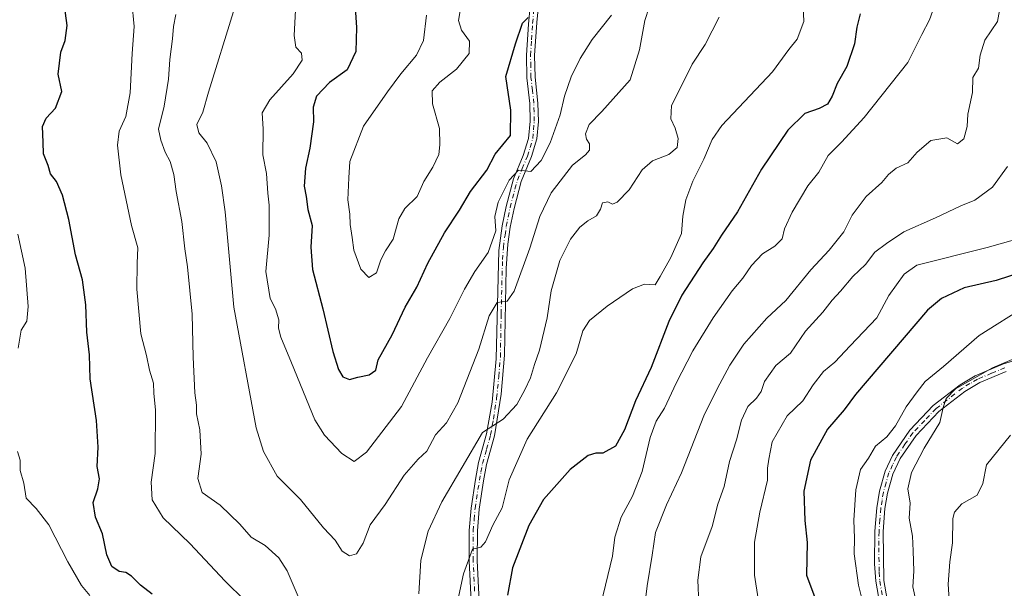
# Model space of a CAD drawing. Units: metres. Extents: x 617996 to 621457, y 4710927 to 4713300.
# Drawn here: x 619372 to 619653, y 4711570 to 4711733 of the extents above; entities that cross this region are included whole.
import ezdxf

# ---------------------------------------------------------------- set-up
doc = ezdxf.new("R2010")
doc.units = ezdxf.units.M
doc.header["$MEASUREMENT"] = 0
doc.linetypes.add('DGN Style 4', pattern=[2.6384748266838614, 1.318413404963828, -0.6592067024819142, 0.001648016756204785, -0.6592067024819142])
for name, color, linetype, lineweight in [('Camino Cxs', 7, 'Continuous', 0), ('Camino eje', 30, 'DGN Style 4', 13), ('Curva de nivel maestra', 30, 'Continuous', 30), ('Curva de nivel normal', 30, 'Continuous', 0)]:
    doc.layers.add(name, color=color, linetype=linetype, lineweight=lineweight)

msp = doc.modelspace()

# ---------------------------------------------------------------- linework, layer by layer
at = {"layer": 'Camino Cxs', "color": 7, "linetype": 'Continuous', "lineweight": 0}
for points in [[(619501.2200999996, 4711560.720100001, 730.7305999999954), (619500.3901000004, 4711578.200099999, 732.2256000000052), (619500.4001000002, 4711586.890100001, 735.2391999999965), (619500.9401000004, 4711593.290100001, 735.0399000000034), (619502.1901000004, 4711601.4301, 735.3766999999935), (619503.0800999999, 4711606.290100001, 736.1546999999993), (619505.4001000002, 4711614.4801, 736.9164000000019), (619506.9501, 4711623.5601, 736.4854999999953), (619508.1300999997, 4711635.920100001, 738.3543000000063), (619508.9200999998, 4711666.9001, 744.5788000000031), (619509.8601000002, 4711674.0001, 745.8696000000054), (619510.9501, 4711679.4901, 745.874299999996), (619513.0701000001, 4711687.4101, 746.5313000000025), (619515.8501000004, 4711694.0601, 747.4443000000028), (619517.4001000002, 4711698.9901, 747.6483000000007), (619517.8400999998, 4711703.950099999, 747.9272000000057), (619517.7401000002, 4711708.950099999, 747.9388000000035), (619516.9101, 4711716.3201, 749.8861999999937), (619516.7901, 4711722.7501, 751.7295000000014), (619517.3400999998, 4711731.6501, 752.6903000000021), (619518.3501000004, 4711742.020099999, 753.5942000000068)], [(619501.2200999996, 4711560.720100001, 730.7305999999954), (619500.3901000004, 4711578.200099999, 732.2256000000052), (619500.4001000002, 4711586.890100001, 735.2391999999965), (619500.9401000004, 4711593.290100001, 735.0399000000034), (619502.1901000004, 4711601.4301, 735.3766999999935), (619503.0800999999, 4711606.290100001, 736.1546999999993), (619505.4001000002, 4711614.4801, 736.9164000000019), (619506.9501, 4711623.5601, 736.4854999999953), (619508.1300999997, 4711635.920100001, 738.3543000000063), (619508.9200999998, 4711666.9001, 744.5788000000031), (619509.8601000002, 4711674.0001, 745.8696000000054), (619510.9501, 4711679.4901, 745.874299999996), (619513.0701000001, 4711687.4101, 746.5313000000025), (619515.8501000004, 4711694.0601, 747.4443000000028), (619517.4001000002, 4711698.9901, 747.6483000000007), (619517.8400999998, 4711703.950099999, 747.9272000000057), (619517.7401000002, 4711708.950099999, 747.9388000000035), (619516.9101, 4711716.3201, 749.8861999999937), (619516.7901, 4711722.7501, 751.7295000000014), (619517.3400999998, 4711731.6501, 752.6903000000021), (619518.3501000004, 4711742.020099999, 753.5942000000068)], [(619520.6901000004, 4711741.9301, 752.6061000000045), (619519.7301000003, 4711732.110099999, 752.9196999999986), (619519.1201, 4711722.700099999, 751.999299999996), (619519.2500999998, 4711716.470100001, 750.0136000000057), (619520.0701000001, 4711709.100099999, 748.2881999999955), (619520.1801000005, 4711703.870100001, 747.5850000000065), (619519.7801000001, 4711698.9001, 747.0871000000043), (619518.2500999998, 4711693.780099999, 746.6953000000068), (619515.2901, 4711686.6501, 745.6315999999933), (619513.2301000003, 4711678.960100001, 744.4689000000071), (619512.1700999998, 4711673.620100001, 744.0139999999956), (619511.4501, 4711668.720100001, 743.6162999999942), (619510.9600999998, 4711661.770099999, 742.7924999999959), (619510.5500999996, 4711637.030099999, 739.2066999999952), (619509.5800999999, 4711625.9001, 737.4888000000064), (619507.6901000004, 4711613.960100001, 734.9903000000049), (619505.3601000002, 4711605.7501, 734.844299999997), (619504.4901000002, 4711601.040100001, 734.3960999999982), (619503.2600999996, 4711593.020099999, 732.9704000000056), (619502.7401000002, 4711586.790100001, 732.6713000000018), (619502.7301000003, 4711578.2601, 730.1505000000034), (619503.5500999996, 4711560.890100001, 729.1358999999939)], [(619520.6901000004, 4711741.9301, 752.6061000000045), (619519.7301000003, 4711732.110099999, 752.9196999999986), (619519.1201, 4711722.700099999, 751.999299999996), (619519.2500999998, 4711716.470100001, 750.0136000000057), (619520.0701000001, 4711709.100099999, 748.2881999999955), (619520.1801000005, 4711703.870100001, 747.5850000000065), (619519.7801000001, 4711698.9001, 747.0871000000043), (619518.2500999998, 4711693.780099999, 746.6953000000068), (619515.2901, 4711686.6501, 745.6315999999933), (619513.2301000003, 4711678.960100001, 744.4689000000071), (619512.1700999998, 4711673.620100001, 744.0139999999956), (619511.4501, 4711668.720100001, 743.6162999999942), (619510.9600999998, 4711661.770099999, 742.7924999999959), (619510.5500999996, 4711637.030099999, 739.2066999999952), (619509.5800999999, 4711625.9001, 737.4888000000064), (619507.6901000004, 4711613.960100001, 734.9903000000049), (619505.3601000002, 4711605.7501, 734.844299999997), (619504.4901000002, 4711601.040100001, 734.3960999999982), (619503.2600999996, 4711593.020099999, 732.9704000000056), (619502.7401000002, 4711586.790100001, 732.6713000000018), (619502.7301000003, 4711578.2601, 730.1505000000034), (619503.5500999996, 4711560.890100001, 729.1358999999939)], [(619618.2801000001, 4711563.040100001, 698.2381000000023), (619616.6201, 4711572.350099999, 696.7038999999932), (619616.2701000003, 4711577.340100001, 699.1834999999992), (619616.4101, 4711586.6501, 697.5662000000011), (619616.9301000005, 4711593.4001, 695.7829999999958), (619617.6601, 4711598.100099999, 693.5139000000054), (619619.3101000005, 4711603.800100001, 693.358699999997), (619621.4101, 4711608.340100001, 693.9762999999948), (619626.3501000004, 4711615.550100001, 695.6116000000038), (619633.0800999999, 4711622.600099999, 693.9397000000026), (619640.7500999998, 4711628.5601, 692.6059999999999), (619645.0401, 4711631.130100001, 695.640400000004), (619653.1300999997, 4711634.5001, 694.3745999999956), (619662.6901000004, 4711637.390100001, 695.5338000000047)], [(619618.2801000001, 4711563.040100001, 698.2381000000023), (619616.6201, 4711572.350099999, 696.7038999999932), (619616.2701000003, 4711577.340100001, 699.1834999999992), (619616.4101, 4711586.6501, 697.5662000000011), (619616.9301000005, 4711593.4001, 695.7829999999958), (619617.6601, 4711598.100099999, 693.5139000000054), (619619.3101000005, 4711603.800100001, 693.358699999997), (619621.4101, 4711608.340100001, 693.9762999999948), (619626.3501000004, 4711615.550100001, 695.6116000000038), (619633.0800999999, 4711622.600099999, 693.9397000000026), (619640.7500999998, 4711628.5601, 692.6059999999999), (619645.0401, 4711631.130100001, 695.640400000004), (619653.1300999997, 4711634.5001, 694.3745999999956), (619662.6901000004, 4711637.390100001, 695.5338000000047)], [(619653.9200999998, 4711632.300100001, 691.9244000000035), (619646.3800999997, 4711629.1801, 693.4802999999956), (619642.0701000001, 4711626.620100001, 691.2596000000049), (619634.6601, 4711620.860099999, 692.9906999999948), (619628.1700999998, 4711614.0701, 693.5121000000072), (619623.6300999997, 4711607.4901, 692.4268000000011), (619621.5000999998, 4711602.970100001, 692.5204999999987), (619619.9501, 4711597.600099999, 693.399900000004), (619619.2500999998, 4711593.130100001, 694.8166000000056), (619618.7500999998, 4711586.5801, 695.9250000000029), (619618.9501, 4711572.5701, 695.4130000000005), (619620.6001000004, 4711563.380100001, 695.6245999999956)], [(619653.9200999998, 4711632.300100001, 691.9244000000035), (619646.3800999997, 4711629.1801, 693.4802999999956), (619642.0701000001, 4711626.620100001, 691.2596000000049), (619634.6601, 4711620.860099999, 692.9906999999948), (619628.1700999998, 4711614.0701, 693.5121000000072), (619623.6300999997, 4711607.4901, 692.4268000000011), (619621.5000999998, 4711602.970100001, 692.5204999999987), (619619.9501, 4711597.600099999, 693.399900000004), (619619.2500999998, 4711593.130100001, 694.8166000000056), (619618.7500999998, 4711586.5801, 695.9250000000029), (619618.9501, 4711572.5701, 695.4130000000005), (619620.6001000004, 4711563.380100001, 695.6245999999956)]]:
    msp.add_polyline3d(points, dxfattribs=at)
at = {"layer": 'Camino eje', "color": 30, "linetype": 'DGN Style 4', "lineweight": 13}
for points in [[(619501.9700999996, 4711569.545100001, 730.8634000000021), (619501.5601000005, 4711578.2301, 731.0917999999947), (619501.5701000001, 4711586.840100001, 733.8754999999946), (619501.8400999998, 4711590.040100001, 733.6836000000039), (619502.1001000004, 4711593.155099999, 733.6628000000055), (619503.3400999998, 4711601.235099999, 734.7792000000045), (619503.7751000002, 4711603.590100001, 734.8954999999987), (619504.2200999996, 4711606.020099999, 735.4793000000063), (619505.3800999997, 4711610.1151, 736.0901000000014), (619506.5450999998, 4711614.220100001, 735.9036000000052), (619507.3201000001, 4711618.7601, 735.7170000000042), (619508.2651000004, 4711624.7301, 736.7350000000006), (619508.8551000003, 4711630.9101, 738.067200000005), (619509.3400999998, 4711636.475099999, 738.8074000000051), (619509.5450999998, 4711648.845100001, 740.6003999999957), (619509.9401000004, 4711664.335100001, 743.6318000000028), (619510.1851000005, 4711667.8101, 744.1135000000068), (619510.6551000001, 4711671.360099999, 744.7608999999939), (619511.0151000004, 4711673.8101, 744.9435999999987), (619512.0900999998, 4711679.225099999, 744.9888999999966), (619514.1801000005, 4711687.030099999, 746.0764000000055), (619515.5701000001, 4711690.3551, 746.5429000000004), (619517.0500999996, 4711693.920100001, 746.8414000000049), (619517.8251, 4711696.3851, 747.1321000000025), (619518.5900999998, 4711698.9451, 747.3484999999928), (619518.8101000005, 4711701.425100001, 747.5817999999999), (619519.0100999996, 4711703.9101, 747.7590999999958), (619518.9550999999, 4711706.5251, 747.9477999999945), (619518.9051000001, 4711709.0251, 748.1101000000053), (619518.4951, 4711712.710100001, 748.3041999999988), (619518.0800999999, 4711716.395099999, 749.6538), (619518.0201000003, 4711719.610099999, 750.6267999999982), (619517.9550999999, 4711722.725099999, 751.3524000000034), (619518.2301000003, 4711727.175100001, 751.6609999999928), (619518.5351, 4711731.880100001, 752.7448000000004), (619519.5201000003, 4711741.975099999, 753.1009999999952)], [(619653.5251000002, 4711633.4001, 693.0127999999969), (619649.7550999997, 4711631.840100001, 694.4948000000004), (619645.7100999998, 4711630.155099999, 694.5409999999974), (619643.5551000005, 4711628.8751, 693.0007999999943), (619641.4101, 4711627.590100001, 691.5151000000042), (619633.8701, 4711621.7301, 693.2891999999993), (619630.6250999998, 4711618.335100001, 694.5047999999952), (619627.2600999996, 4711614.8101, 694.5099999999948), (619624.9901000002, 4711611.520099999, 693.5975000000036), (619622.5201000003, 4711607.915100001, 693.0032000000066), (619621.4550999999, 4711605.655099999, 693.0467999999964), (619620.4051000001, 4711603.3851, 692.9048999999941), (619619.5800999999, 4711600.5351, 693.0733000000037), (619618.8051000005, 4711597.850099999, 693.4481999999989), (619618.4401000004, 4711595.5001, 694.2641000000004), (619618.0900999998, 4711593.265100001, 695.2606999999989), (619617.8400999998, 4711589.9901, 695.994200000001), (619617.5800999999, 4711586.6151, 696.7540000000008), (619617.5100999996, 4711581.960100001, 698.1736999999994), (619617.6101000002, 4711574.9551, 697.1394), (619617.7851, 4711572.460100001, 695.6769000000058), (619618.6151000002, 4711567.8051, 695.2563999999984)]]:
    msp.add_polyline3d(points, dxfattribs=at)
at = {"layer": 'Curva de nivel maestra', "color": 30, "linetype": 'Continuous', "lineweight": 30, "flags": 128}
for points, elevation in [([(619409.7800000003, 4711568.6601), (619406.4199999999, 4711571.210100001), (619403.8600000005, 4711573.800100001), (619402.2999999998, 4711574.840100001), (619400.3600000005, 4711575.170100001), (619398.29, 4711576.5701), (619396.7800000003, 4711579.920100001), (619395.5899999999, 4711585.950099999), (619393.5599999996, 4711590.710100001), (619392.8799999999, 4711594.9001), (619394.25, 4711598.790100001), (619394.7000000002, 4711601.6501), (619394.0800000001, 4711605.190099999), (619394.3700000001, 4711610.7401), (619393.8399999999, 4711618.3101), (619392.0199999996, 4711630.220100001), (619391.9100000003, 4711637.110099999), (619391.0800000001, 4711643.600099999), (619390.8499999996, 4711651.4101), (619389.8300000001, 4711658.530099999), (619387.8600000005, 4711665.710100001), (619385.9400000004, 4711675.780099999), (619384.1900000004, 4711682.720100001), (619382.4199999999, 4711686.6801), (619380.7000000002, 4711688.9001), (619380.04, 4711691.2301), (619378.7100000001, 4711694.540100001), (619378.6699999999, 4711697.9001), (619378.4600000001, 4711702.360099999), (619379.5, 4711704.8301), (619382.1200000001, 4711707.6801), (619383.9699999997, 4711712.440099999), (619382.8899999997, 4711717.370100001), (619383.6900000004, 4711723.700099999), (619384.8799999999, 4711726.970100001), (619385.5199999996, 4711731.2501), (619384.3399999999, 4711739.860099999)], 725), ([(619467.8300000001, 4711736.380100001), (619468.1900000004, 4711730.700099999), (619467.9699999997, 4711723.890100001), (619465.5499999998, 4711718.5801), (619460.5099999999, 4711715.0001), (619456.7699999996, 4711711.040100001), (619455.7800000003, 4711707.970100001), (619455.8600000005, 4711703.720100001), (619454.8700000001, 4711696.190099999), (619453.6299999999, 4711690.5001), (619453.2599999999, 4711685.380100001), (619453.79, 4711682.380100001), (619454.3099999996, 4711678.690099999), (619455.54, 4711674.110099999), (619455.1900000004, 4711667.9101), (619455.6500000004, 4711661.520099999), (619458.5599999996, 4711650.300100001), (619461.4400000004, 4711638.0801), (619463.04, 4711632.960100001), (619464.3099999996, 4711630.860099999), (619466.1900000004, 4711630.040100001), (619468.5899999999, 4711630.710100001), (619471.8600000005, 4711631.4001), (619473.7199999997, 4711632.710100001), (619474.4299999997, 4711635.690099999), (619478.3600000005, 4711642.8201), (619482.1500000004, 4711650.720100001), (619485.4400000004, 4711656.420100001), (619488.6100000005, 4711663.280099999), (619493.3200000003, 4711672.040100001), (619497.6399999997, 4711678.4901), (619500.8200000003, 4711683.780099999), (619505.4100000003, 4711689.9301), (619507.7999999998, 4711694.460100001), (619512.2300000006, 4711699.850099999), (619512.2699999996, 4711707.040100001), (619510.9199999999, 4711716.700099999), (619513.6500000004, 4711726.030099999), (619515.6799999997, 4711731.9001), (619517.29, 4711733.5801)], 750), ([(619612.2000000002, 4711734.610099999), (619611.25, 4711730.7601), (619610.5899999999, 4711726.0801), (619608.3300000001, 4711719.540100001), (619605.6299999999, 4711714.7401), (619604.1600000003, 4711711.030099999), (619602.7999999998, 4711708.8201), (619600.4500000002, 4711707.5101), (619596.3600000005, 4711706.1601), (619591.4600000001, 4711701.360099999), (619584.0199999996, 4711690.1601), (619577.1100000005, 4711678.030099999), (619572.5800000001, 4711671.300100001), (619570.1600000003, 4711667.470100001), (619567.1600000003, 4711663.440099999), (619561.1600000003, 4711654.140100001), (619557.4900000002, 4711646.6601), (619552.4100000003, 4711633.470100001), (619547.9199999999, 4711623.9301), (619544.7999999998, 4711615.630100001), (619542.2400000002, 4711611.020099999), (619538.6600000003, 4711609.020099999), (619536.5800000001, 4711609.0001), (619534.3799999999, 4711608.290100001), (619529.3200000003, 4711604.350099999), (619521.6799999997, 4711595.7601), (619517.4699999997, 4711588.270099999), (619512.8300000001, 4711576.210100001), (619511.4100000003, 4711568.370100001)], 725), ([(619662.25, 4711661.960100001), (619651.0800000001, 4711658.370100001), (619641.8799999999, 4711656.2401), (619635.3899999997, 4711653.190099999), (619631.4000000004, 4711649.850099999), (619610.8200000003, 4711625.800100001), (619607.5999999996, 4711621.420100001), (619602.7999999998, 4711615.860099999), (619597.9400000004, 4711606.9901), (619596.1200000001, 4711598.170100001), (619596.3799999999, 4711589.7401), (619597, 4711583.4101), (619596.8600000005, 4711574.0801), (619599.2400000002, 4711567.7301)], 700)]:
    msp.add_lwpolyline(points, dxfattribs=dict(at, elevation=elevation))
at = {"layer": 'Curva de nivel normal', "color": 30, "linetype": 'Continuous', "lineweight": 0, "flags": 128}
for points, elevation in [([(619553.1200000001, 4711740.440099999), (619550.5800000001, 4711732.690099999), (619549.1299999999, 4711724.360099999), (619546.4699999997, 4711715.700099999), (619538.29, 4711706.700099999), (619534.7000000002, 4711702.9301), (619533.6399999997, 4711700.2601), (619533.9800000006, 4711698.7501), (619534.8300000001, 4711697.440099999), (619534.8099999996, 4711695.640100001), (619533.6900000004, 4711694.3101), (619529.9100000003, 4711691.3301), (619523.8499999996, 4711683.4301), (619520.5599999996, 4711676.630100001), (619517.7800000003, 4711667.630100001), (619513.2599999999, 4711655.350099999), (619511.2400000002, 4711652.4301), (619508.4299999997, 4711652.0801), (619506.1600000003, 4711648.300100001), (619503.1399999997, 4711638.700099999), (619497.1600000003, 4711623.360099999), (619493.9100000003, 4711617.640100001), (619490.8200000003, 4711614.200099999), (619488.3300000001, 4711609.550100001), (619485.8600000005, 4711607.2401), (619481.8399999999, 4711602.710100001), (619476.4000000004, 4711594.350099999), (619472.0999999996, 4711588.5001), (619470.0700000003, 4711583.2301), (619468.1699999999, 4711580.1801), (619466.1500000004, 4711579.610099999), (619464.0800000001, 4711581.0101), (619462.0599999996, 4711584.0701), (619458.7800000003, 4711587.610099999), (619452.1500000004, 4711595.700099999), (619445.5300000003, 4711602.460100001), (619441.5899999999, 4711609.4301), (619439.4900000002, 4711616.2401), (619433.1299999999, 4711650.710100001), (619430.6699999999, 4711677.970100001), (619429.6100000005, 4711685.420100001), (619428.0599999996, 4711692.270099999), (619425.54, 4711697.6601), (619423.0800000001, 4711700.590100001), (619422.5899999999, 4711702.960100001), (619424.29, 4711706.4801), (619425.8600000005, 4711712.2301), (619433.0700000003, 4711735.3101)], 740), ([(619436.2400000002, 4711566.870100001), (619430.7000000002, 4711572.350099999), (619420.5700000003, 4711583.120100001), (619412.9400000004, 4711590.4901), (619409.75, 4711595.620100001), (619409.4800000006, 4711600.690099999), (619410.6500000004, 4711608.850099999), (619410.7100000001, 4711621.2401), (619410.29, 4711626.100099999), (619410.1200000001, 4711629.030099999), (619409, 4711632.7601), (619408.1699999999, 4711636.940099999), (619406.5700000003, 4711643.100099999), (619405.3700000001, 4711655.9001), (619405.4600000001, 4711663.3201), (619405.7199999997, 4711667.690099999), (619403.9100000003, 4711674.0801), (619400.8399999999, 4711688.620100001), (619399.8600000005, 4711697.020099999), (619400.3300000001, 4711701.020099999), (619402.2999999998, 4711705.280099999), (619403.5099999999, 4711712.0701), (619404.0899999999, 4711723.2501), (619404.5999999996, 4711730.9901), (619403.9600000001, 4711738.030099999)], 730), ([(619450.8600000005, 4711737.440099999), (619450.3899999997, 4711728.4301), (619450.8799999999, 4711725.0801), (619452.4800000006, 4711723.340100001), (619452.7000000002, 4711721.360099999), (619450.0999999996, 4711717.5001), (619443.4100000003, 4711710.030099999), (619441.2599999999, 4711706.300100001), (619441.5099999999, 4711701.590100001), (619441.4199999999, 4711694.300100001), (619442.5, 4711688.940099999), (619442.8499999996, 4711683.360099999), (619443.2199999997, 4711679.860099999), (619443.2300000006, 4711671.290100001), (619442.2999999998, 4711660.920100001), (619443.5, 4711653.2301), (619445, 4711650.300100001), (619446, 4711647.140100001), (619445.9000000004, 4711644.7301), (619446.5499999998, 4711642.1601), (619449.6399999997, 4711634.840100001), (619456.2699999996, 4711618.4801), (619459.0199999996, 4711614.1501), (619463.9699999997, 4711608.850099999), (619467.5099999999, 4711606.5701), (619471.0800000001, 4711609.3101), (619481.0499999998, 4711622.380100001), (619488.5199999996, 4711636.2401), (619494.8600000005, 4711647.5001), (619499.0599999996, 4711655.9101), (619502.0199999996, 4711660.950099999), (619505.8200000003, 4711666.390100001), (619507.9900000002, 4711672.550100001), (619507.7599999999, 4711676.6501), (619508.7199999997, 4711680.720100001), (619511.8399999999, 4711687.020099999), (619514.5300000003, 4711689.9001), (619518, 4711689.5701), (619521, 4711692.670100001), (619523.5999999996, 4711697.710100001), (619526.3899999997, 4711705.700099999), (619527.6600000003, 4711711.030099999), (619529.5800000001, 4711716.5701), (619532.1399999997, 4711721.850099999), (619535.5999999996, 4711727.2401), (619541.1399999997, 4711734.280099999)], 745), ([(619488.1799999997, 4711734.2301), (619487.3399999999, 4711726.960100001), (619485.3700000001, 4711722.790100001), (619480.8399999999, 4711717.450099999), (619477.0300000003, 4711712.300100001), (619470.1699999999, 4711702.520099999), (619466.2999999998, 4711692.380100001), (619465.9699999997, 4711687.710100001), (619465.6799999997, 4711681.440099999), (619466.2800000003, 4711677.290100001), (619466.3499999996, 4711674.4001), (619466.9800000006, 4711670.700099999), (619467.4400000004, 4711667.0801), (619469.3899999997, 4711661.600099999), (619471.7699999996, 4711659.200099999), (619473.9500000002, 4711660.540100001), (619475.1600000003, 4711664.2601), (619476.4500000002, 4711666.8201), (619478.6600000003, 4711670.200099999), (619480.29, 4711675.970100001), (619481.9900000002, 4711678.9901), (619485.5099999999, 4711682.340100001), (619487.4199999999, 4711686.630100001), (619489.9800000006, 4711690.7601), (619491.7699999996, 4711694.390100001), (619491.9800000006, 4711697.120100001), (619491.9199999999, 4711701.860099999), (619489.9400000004, 4711708.890100001), (619489.8700000001, 4711712.5601), (619492, 4711715.030099999), (619496.7999999998, 4711718.840100001), (619500.3700000001, 4711723.2601), (619500.5199999996, 4711726.780099999), (619498.2400000002, 4711729.950099999), (619497.3700000001, 4711732.690099999), (619498.5199999996, 4711739.470100001)], 755), ([(619595.9199999999, 4711736.7501), (619596.04, 4711732.4001), (619594.1900000004, 4711727.370100001), (619591.7800000003, 4711724.370100001), (619587.1500000004, 4711718.040100001), (619572.6600000003, 4711702.710100001), (619569.8399999999, 4711698.6501), (619567.5, 4711693.040100001), (619564.3899999997, 4711686.800100001), (619562.3300000001, 4711681.420100001), (619561.5099999999, 4711676.7401), (619561.0700000003, 4711671.7601), (619558.04, 4711664.9301), (619555.0199999996, 4711659.540100001), (619553.5499999998, 4711657.1601), (619550.5199999996, 4711657.360099999), (619547.0899999999, 4711655.960100001), (619539.8600000005, 4711651.030099999), (619534.7800000003, 4711646.9101), (619532.8799999999, 4711643.9301), (619530.9600000001, 4711637.380100001), (619525.4100000003, 4711626.2401), (619516.9699999997, 4711613.030099999), (619511.8399999999, 4711601.380100001), (619509.8399999999, 4711593.390100001), (619507.2100000001, 4711588.390100001), (619505.1200000001, 4711583.610099999), (619503.7599999999, 4711582.0801), (619501.3799999999, 4711581.5101), (619498.8300000001, 4711574.530099999), (619493.2000000002, 4711548.390100001)], 730), ([(619633.3099999996, 4711736.6501), (619632.04, 4711732.880100001), (619629.8200000003, 4711728.670100001), (619625.8200000003, 4711720.6601), (619613.3399999999, 4711704.9301), (619606.8399999999, 4711697.940099999), (619603.0700000003, 4711694.100099999), (619600.3200000003, 4711689.380100001), (619597.2400000002, 4711685.4301), (619592.7800000003, 4711677.940099999), (619590.5899999999, 4711673.110099999), (619589.8499999996, 4711670.300100001), (619587.8300000001, 4711668.200099999), (619584.2999999998, 4711665.9801), (619581.1299999999, 4711662.630100001), (619578.5999999996, 4711658.9901), (619575.5700000003, 4711655.370100001), (619570.1600000003, 4711647.720100001), (619564.3499999996, 4711638.2301), (619559.5700000003, 4711629.020099999), (619556.2699999996, 4711621.890100001), (619553.8799999999, 4711618.1601), (619552.1799999997, 4711613.440099999), (619549.8600000005, 4711603.7601), (619547.0800000001, 4711596.720100001), (619543.8799999999, 4711590.720100001), (619542.0700000003, 4711585.0001), (619541.3600000005, 4711579.5001), (619538.04, 4711565.700099999)], 720.0000000000001), ([(619652.29, 4711737.050100001), (619651.4600000001, 4711732.4301), (619647.8399999999, 4711727.0701), (619646.4500000002, 4711722.770099999), (619646.0199999996, 4711719.050100001), (619644.4199999999, 4711716.370100001), (619644.3200000003, 4711712.100099999), (619643, 4711705.960100001), (619642.7300000006, 4711702.4001), (619641.8200000003, 4711698.880100001), (619639.9800000006, 4711697.4301), (619636.9299999997, 4711699.170100001), (619632.3399999999, 4711698.440099999), (619628.4800000006, 4711695.100099999), (619625.8200000003, 4711692.050100001), (619622.4800000006, 4711690.440099999), (619620.3099999996, 4711688.6801), (619618.3899999997, 4711686.380100001), (619613.9199999999, 4711682.380100001), (619609.8899999997, 4711677.020099999), (619607.5300000003, 4711672.290100001), (619603.3200000003, 4711667.020099999), (619598.0899999999, 4711661.450099999), (619590.9199999999, 4711652.670100001), (619585.4699999997, 4711647.5601), (619578.9600000001, 4711640.170100001), (619574.9000000004, 4711634.1601), (619571.3200000003, 4711627.380100001), (619567.4600000001, 4711619.710100001), (619561.0599999996, 4711603.380100001), (619556.8200000003, 4711594.190099999), (619553.6500000004, 4711586.2601), (619552.75, 4711579.860099999), (619551.2800000003, 4711571.050100001), (619550.3799999999, 4711563.200099999)], 715.0000000000001), ([(619416.5099999999, 4711734.4101), (619415.8600000005, 4711730.970100001), (619415.5700000003, 4711727.5101), (619414.79, 4711721.550100001), (619414.5, 4711715.970100001), (619413.2400000002, 4711708.200099999), (619411.6200000001, 4711701.600099999), (619412.2800000003, 4711698.460100001), (619413.54, 4711695.0601), (619414.9600000001, 4711692.380100001), (619416, 4711688.710100001), (619416.6200000001, 4711683.770099999), (619418.2300000006, 4711675.280099999), (619419.0999999996, 4711667.420100001), (619419.9199999999, 4711662.300100001), (619421.2599999999, 4711648.770099999), (619421.5, 4711636.4001), (619422, 4711626.2401), (619422.4600000001, 4711622.700099999), (619422.4500000002, 4711620.2401), (619423.4000000004, 4711615.620100001), (619423.7599999999, 4711608.6601), (619422.8399999999, 4711601.7301), (619424.0599999996, 4711597.790100001), (619429.2100000001, 4711594.140100001), (619434.8799999999, 4711588.700099999), (619438.0599999996, 4711585.0101), (619442.1200000001, 4711582.5701), (619445.9800000006, 4711579.040100001), (619448.4100000003, 4711575.360099999), (619451.5599999996, 4711568.050100001)], 735), ([(619486.04, 4711568.770099999), (619486.6100000005, 4711578.390100001), (619488.7000000002, 4711586.720100001), (619492.5599999996, 4711595.050100001), (619504.2400000002, 4711614.920100001), (619510.1699999999, 4711618.710100001), (619514.0099999999, 4711622.950099999), (619516.3200000003, 4711627.0801), (619517.9699999997, 4711630.5701), (619519.0700000003, 4711634.3201), (619520.5, 4711638.420100001), (619522.7000000002, 4711647.720100001), (619523.8700000001, 4711655.380100001), (619526.3399999999, 4711664.040100001), (619529.4199999999, 4711670.220100001), (619532.0499999998, 4711673.5801), (619534.3200000003, 4711675.440099999), (619536.79, 4711676.850099999), (619537.9800000006, 4711678.7501), (619538.4900000002, 4711680.600099999), (619540.04, 4711680.850099999), (619541.3600000005, 4711680.2301), (619542.7100000001, 4711680.8101), (619546.1600000003, 4711684.300100001), (619549.8300000001, 4711690.0001), (619552.8300000001, 4711692.600099999), (619557.4900000002, 4711694.390100001), (619559.8399999999, 4711696.4001), (619560.1200000001, 4711698.940099999), (619559.3300000001, 4711701.880100001), (619558.04, 4711704.620100001), (619558.25, 4711708.440099999), (619560.4500000002, 4711712.690099999), (619564.1600000003, 4711720.2501), (619567.8300000001, 4711725.880100001), (619571.9100000003, 4711733.6501)], 735), ([(619654.3200000003, 4711690.9301), (619650.0099999999, 4711685.040100001), (619644.9299999997, 4711681.3201), (619640.9500000002, 4711679.7401), (619633.6699999999, 4711676.270099999), (619624.7100000001, 4711672.300100001), (619619.6600000003, 4711668.9901), (619616.3399999999, 4711666.5001), (619613.6600000003, 4711662.950099999), (619610.1200000001, 4711659.550100001), (619606.5199999996, 4711655.300100001), (619604.1699999999, 4711652.7401), (619601.4900000002, 4711649.290100001), (619596.54, 4711643.880100001), (619592.2800000003, 4711637.630100001), (619588.04, 4711634.0701), (619584.8600000005, 4711629.450099999), (619583.8399999999, 4711626.620100001), (619582.5099999999, 4711624.6801), (619580.0700000003, 4711622.380100001), (619578.2699999996, 4711618.380100001), (619576.8200000003, 4711612.780099999), (619574.79, 4711606.6501), (619573.2599999999, 4711599.450099999), (619571.5, 4711594.390100001), (619569.8499999996, 4711588.050100001), (619566.6200000001, 4711579.390100001), (619565.7999999998, 4711572.720100001), (619566.0800000001, 4711566.050100001)], 710), ([(619371.4600000001, 4711639.020099999), (619372.3499999996, 4711644.200099999), (619373.9400000004, 4711646.770099999), (619374.3799999999, 4711650.9001), (619373.4600000001, 4711661.870100001), (619371.4199999999, 4711671.6501)], 720.0000000000001), ([(619658.9900000002, 4711670.710100001), (619648.4500000002, 4711667.7601), (619628.3899999997, 4711662.710100001), (619624.7300000006, 4711660.170100001), (619620.4000000004, 4711654.040100001), (619616.9400000004, 4711647.710100001), (619609.2800000003, 4711639.710100001), (619604.9500000002, 4711635.040100001), (619601.6699999999, 4711632.380100001), (619598.7599999999, 4711628.5101), (619595.7800000003, 4711623.9101), (619591.29, 4711619.640100001), (619587.04, 4711612.2601), (619586.0899999999, 4711607.2301), (619585.7199999997, 4711604.7301), (619585.6600000003, 4711601.2401), (619583.5, 4711592.110099999), (619582.0199999996, 4711583.5701), (619582.0099999999, 4711574.0701), (619583.0300000003, 4711567.3101)], 705), ([(619615.6799999997, 4711555.2501), (619611.7100000001, 4711571.2601), (619610.4600000001, 4711580.170100001), (619610.5599999996, 4711584.720100001), (619610.3499999996, 4711589.840100001), (619610.9199999999, 4711598.5101), (619612.2800000003, 4711604.280099999), (619614.5700000003, 4711607.600099999), (619616.5999999996, 4711611.040100001), (619619.8200000003, 4711613.690099999), (619622.3200000003, 4711616.780099999), (619625.29, 4711622.270099999), (619628.4400000004, 4711626.4901), (619630.7699999996, 4711629.4901), (619635.9600000001, 4711633.8201), (619646.1699999999, 4711642.6601), (619659.7999999998, 4711651.170100001)], 695), ([(619668.4800000006, 4711641.1801), (619650.04, 4711633.380100001), (619639.4800000006, 4711627.4001), (619636.7599999999, 4711624.6501), (619635.9400000004, 4711622.0801), (619634.9299999997, 4711617.7401), (619630.5, 4711610.380100001), (619626.8899999997, 4711603.5101), (619625.7800000003, 4711598.770099999), (619626.4800000006, 4711594.720100001), (619626.1699999999, 4711590.390100001), (619627.1399999997, 4711585.220100001), (619627.3200000003, 4711581.0701), (619627.4900000002, 4711575.220100001), (619627.2599999999, 4711570.7401), (619628.0499999998, 4711566.8301)], 690), ([(619655.1500000004, 4711614.1601), (619648.2800000003, 4711605.610099999), (619647.2199999997, 4711600.270099999), (619645.6699999999, 4711596.940099999), (619641.2000000002, 4711594.460100001), (619639.1600000003, 4711592.090100001), (619638.6900000004, 4711590.340100001), (619638.5899999999, 4711583.390100001), (619637.8200000003, 4711577.9301), (619637.3200000003, 4711571.550100001), (619637.79, 4711564.110099999)], 685), ([(619391.9299999997, 4711568.2601), (619389.6299999999, 4711571.170100001), (619385.6799999997, 4711577.890100001), (619380.25, 4711588.460100001), (619376.5999999996, 4711593.140100001), (619373.7599999999, 4711596.0801), (619373.1100000005, 4711600.4301), (619372.0199999996, 4711604.0101), (619372.0700000003, 4711606.950099999), (619371.29, 4711609.5001)], 720.0000000000001)]:
    msp.add_lwpolyline(points, dxfattribs=dict(at, elevation=elevation))

doc.saveas('drawing.dxf')
